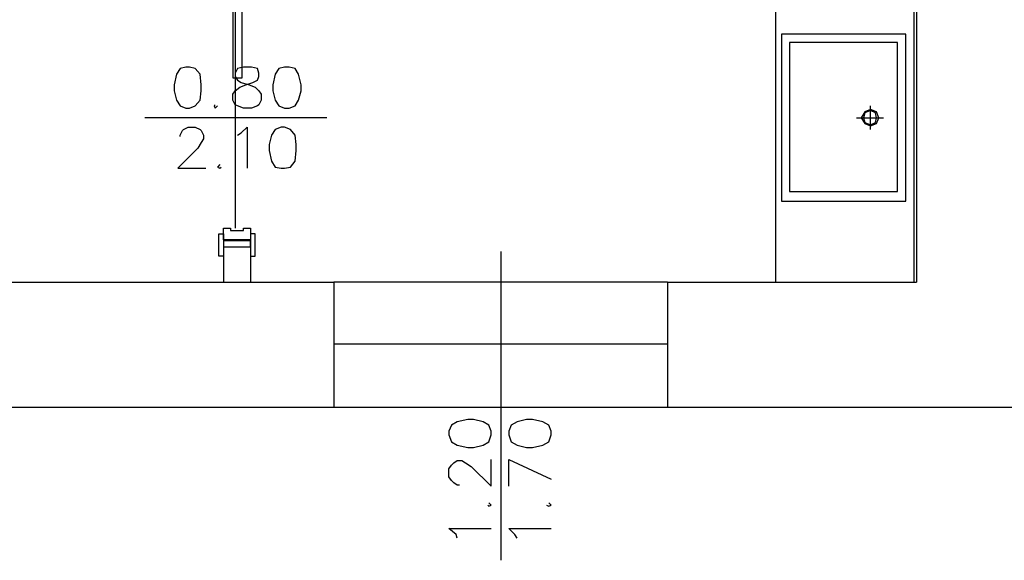
# Model space of a CAD drawing. Units: millimetres. Extents: x 2 to 840, y 140 to 536.
# Drawn here: x 442 to 478, y 157 to 176 of the extents above; entities that cross this region are included whole.
import ezdxf

# ---------------------------------------------------------------- set-up
doc = ezdxf.new("R2010")
doc.units = ezdxf.units.MM
for name, color, linetype in [('C00-00-00-BLACK', 7, 'Continuous'), ('C00-FF-FF', 4, 'Continuous'), ('C7F-7F-7F', 9, 'Continuous')]:
    doc.layers.add(name, color=color, linetype=linetype)

msp = doc.modelspace()

# ---------------------------------------------------------------- linework, layer by layer
at = {"layer": 'C00-00-00-BLACK'}
for p, q in [((474.779, 257.215), (474.779, 166.831)), ((449.802, 168.102), (449.802, 166.831)), ((450.776, 168.102), (450.776, 166.831)), ((434.393, 166.831), (453.782, 166.831)), ((453.782, 166.831), (453.782, 162.302)), ((465.805, 166.831), (474.779, 166.831)), ((465.805, 166.831), (465.805, 162.302)), ((453.782, 162.302), (434.393, 162.302)), ((478.802, 162.302), (465.805, 162.302))]:
    msp.add_line(p, q, dxfattribs=at)
at = {"layer": 'C00-FF-FF'}
for p, q in [((448.109, 174.325), (448.024, 173.943)), ((448.237, 174.536), (448.109, 174.325)), ((448.448, 174.578), (448.237, 174.536)), ((448.576, 174.578), (448.448, 174.578)), ((448.787, 174.536), (448.576, 174.578)), ((448.956, 174.325), (448.787, 174.536)), ((448.997, 173.943), (448.956, 174.325)), ((450.311, 174.536), (450.225, 174.366)), ((450.225, 174.366), (450.225, 174.24)), ((450.522, 174.578), (450.311, 174.536)), ((450.818, 174.578), (450.522, 174.578)), ((451.03, 174.536), (450.818, 174.578)), ((451.073, 174.366), (451.03, 174.536)), ((451.073, 174.24), (451.073, 174.366)), ((451.665, 174.325), (451.581, 173.943)), ((451.792, 174.536), (451.665, 174.325)), ((452.003, 174.578), (451.792, 174.536)), ((452.174, 174.578), (452.003, 174.578)), ((452.385, 174.536), (452.174, 174.578)), ((452.511, 174.325), (452.385, 174.536)), ((452.597, 173.943), (452.511, 174.325)), ((448.024, 173.943), (448.024, 173.731)), ((448.997, 173.731), (448.997, 173.943)), ((450.225, 174.24), (450.311, 174.113)), ((450.311, 174.113), (450.437, 174.027)), ((450.396, 173.859), (450.607, 173.943)), ((450.437, 174.027), (450.734, 173.943)), ((450.607, 173.943), (450.86, 174.027)), ((450.734, 173.943), (450.946, 173.859)), ((450.86, 174.027), (451.03, 174.113)), ((451.03, 174.113), (451.073, 174.24)), ((451.581, 173.943), (451.581, 173.731)), ((452.597, 173.731), (452.597, 173.943)), ((448.024, 173.731), (448.109, 173.393)), ((448.956, 173.393), (448.997, 173.731)), ((450.141, 173.604), (450.225, 173.731)), ((450.141, 173.393), (450.141, 173.604)), ((450.225, 173.731), (450.396, 173.859)), ((450.946, 173.859), (451.073, 173.731)), ((451.073, 173.731), (451.157, 173.604)), ((451.157, 173.604), (451.157, 173.393)), ((451.581, 173.731), (451.665, 173.393)), ((452.511, 173.393), (452.597, 173.731)), ((448.109, 173.393), (448.237, 173.181)), ((448.787, 173.181), (448.956, 173.393)), ((449.506, 173.224), (449.464, 173.181)), ((450.225, 173.224), (450.141, 173.393)), ((450.311, 173.181), (450.225, 173.224)), ((451.073, 173.224), (451.03, 173.181)), ((451.157, 173.393), (451.073, 173.224)), ((451.665, 173.393), (451.792, 173.181)), ((452.385, 173.181), (452.511, 173.393)), ((448.237, 173.181), (448.448, 173.096)), ((448.448, 173.096), (448.576, 173.096)), ((448.576, 173.096), (448.787, 173.181)), ((449.464, 173.181), (449.506, 173.096)), ((449.506, 173.096), (449.59, 173.181)), ((450.522, 173.096), (450.311, 173.181)), ((450.818, 173.096), (450.522, 173.096)), ((451.03, 173.181), (450.818, 173.096)), ((451.792, 173.181), (452.003, 173.096)), ((452.003, 173.096), (452.174, 173.096)), ((452.174, 173.096), (452.385, 173.181)), ((448.237, 172.123), (448.321, 172.292)), ((448.237, 172.08), (448.237, 172.123)), ((448.321, 172.292), (448.363, 172.335)), ((448.363, 172.335), (448.533, 172.419)), ((448.533, 172.419), (448.787, 172.419)), ((448.787, 172.419), (448.956, 172.335)), ((448.956, 172.335), (448.997, 172.292)), ((448.997, 172.292), (449.083, 172.123)), ((449.083, 172.123), (449.083, 171.996)), ((450.311, 172.123), (450.437, 172.207)), ((450.437, 172.207), (450.65, 172.419)), ((450.65, 172.419), (450.65, 170.938)), ((451.538, 172.123), (451.453, 171.786)), ((451.665, 172.335), (451.538, 172.123)), ((451.877, 172.419), (451.665, 172.335)), ((452.003, 172.419), (451.877, 172.419)), ((452.215, 172.335), (452.003, 172.419)), ((452.385, 172.123), (452.215, 172.335)), ((452.427, 171.786), (452.385, 172.123)), ((448.997, 171.869), (448.872, 171.657)), ((449.083, 171.996), (448.997, 171.869)), ((451.453, 171.786), (451.453, 171.572)), ((452.427, 171.572), (452.427, 171.786)), ((448.872, 171.657), (448.151, 170.938)), ((451.453, 171.572), (451.538, 171.193)), ((452.385, 171.193), (452.427, 171.572)), ((449.675, 171.065), (449.59, 170.979)), ((451.538, 171.193), (451.665, 170.979)), ((452.215, 170.979), (452.385, 171.193)), ((448.151, 170.938), (449.168, 170.938)), ((449.59, 170.979), (449.675, 170.938)), ((449.675, 170.938), (449.718, 170.979)), ((451.665, 170.979), (451.877, 170.938)), ((451.877, 170.938), (452.003, 170.938)), ((452.003, 170.938), (452.215, 170.979)), ((458.608, 161.878), (458.226, 161.793)), ((458.819, 161.878), (458.608, 161.878)), ((459.158, 161.793), (458.819, 161.878)), ((460.724, 161.878), (460.385, 161.793)), ((460.935, 161.878), (460.724, 161.878)), ((461.317, 161.793), (460.935, 161.878)), ((458.015, 161.666), (457.93, 161.455)), ((458.226, 161.793), (458.015, 161.666)), ((459.37, 161.666), (459.158, 161.793)), ((459.454, 161.455), (459.37, 161.666)), ((460.175, 161.666), (460.089, 161.455)), ((460.385, 161.793), (460.175, 161.666)), ((461.529, 161.666), (461.317, 161.793)), ((461.613, 161.455), (461.529, 161.666)), ((457.93, 161.455), (457.93, 161.327)), ((457.93, 161.327), (458.015, 161.074)), ((459.37, 161.074), (459.454, 161.327)), ((459.454, 161.327), (459.454, 161.455)), ((460.089, 161.455), (460.089, 161.327)), ((460.089, 161.327), (460.175, 161.074)), ((461.529, 161.074), (461.613, 161.327)), ((461.613, 161.327), (461.613, 161.455)), ((458.015, 161.074), (458.226, 160.947)), ((458.226, 160.947), (458.608, 160.863)), ((458.608, 160.863), (458.819, 160.863)), ((458.819, 160.863), (459.158, 160.947)), ((459.158, 160.947), (459.37, 161.074)), ((460.175, 161.074), (460.385, 160.947)), ((460.385, 160.947), (460.724, 160.863)), ((460.724, 160.863), (460.935, 160.863)), ((460.935, 160.863), (461.317, 160.947)), ((461.317, 160.947), (461.529, 161.074)), ((459.454, 159.466), (459.454, 160.438)), ((460.089, 159.466), (460.089, 160.438)), ((460.089, 160.438), (461.613, 159.719)), ((457.93, 160.101), (458.015, 160.228)), ((457.93, 159.805), (457.93, 160.101)), ((458.015, 160.228), (458.101, 160.312)), ((458.101, 160.312), (458.226, 160.397)), ((458.226, 160.397), (458.397, 160.397)), ((458.397, 160.397), (458.522, 160.312)), ((458.522, 160.312), (458.735, 160.185)), ((458.735, 160.185), (459.454, 159.466)), ((458.015, 159.676), (457.93, 159.805)), ((458.101, 159.592), (458.015, 159.676)), ((458.226, 159.508), (458.101, 159.592)), ((458.312, 159.508), (458.226, 159.508)), ((459.327, 158.788), (459.37, 158.746)), ((459.454, 158.788), (459.37, 158.873)), ((459.37, 158.746), (459.454, 158.788)), ((461.444, 158.788), (461.529, 158.746)), ((461.613, 158.788), (461.529, 158.873)), ((461.529, 158.746), (461.613, 158.788)), ((458.185, 157.729), (457.93, 157.941)), ((457.93, 157.941), (459.454, 157.941)), ((460.301, 157.729), (460.089, 157.941)), ((460.089, 157.941), (461.613, 157.941)), ((458.226, 157.602), (458.185, 157.729)), ((460.385, 157.602), (460.301, 157.729))]:
    msp.add_line(p, q, dxfattribs=at)
at = {"layer": 'C7F-7F-7F'}
for p, q in [((469.7, 183.172), (469.7, 166.831)), ((474.695, 166.831), (474.695, 183.172)), ((450.141, 182.367), (450.141, 174.197)), ((450.48, 174.197), (450.48, 182.367)), ((450.225, 176.781), (450.225, 168.778)), ((474.399, 175.764), (469.91, 175.764)), ((469.91, 175.764), (469.91, 169.753)), ((474.399, 169.753), (474.399, 175.764)), ((474.102, 175.467), (470.207, 175.467)), ((470.207, 175.467), (470.207, 170.092)), ((474.102, 170.092), (474.102, 175.467)), ((450.141, 174.197), (450.48, 174.197)), ((472.916, 172.97), (472.789, 172.758)), ((472.916, 172.928), (472.875, 172.758)), ((473.128, 173.054), (472.916, 172.97)), ((473.128, 173.012), (472.916, 172.928)), ((473.128, 172.335), (473.128, 173.181)), ((473.339, 172.97), (473.128, 173.054)), ((473.298, 172.928), (473.128, 173.012)), ((473.339, 172.758), (473.298, 172.928)), ((473.424, 172.758), (473.339, 172.97)), ((453.527, 172.758), (446.966, 172.758)), ((472.621, 172.758), (473.594, 172.758)), ((472.789, 172.758), (472.916, 172.546)), ((472.875, 172.758), (472.916, 172.589)), ((472.916, 172.589), (473.128, 172.503)), ((472.916, 172.546), (473.128, 172.462)), ((473.128, 172.503), (473.298, 172.589)), ((473.128, 172.462), (473.339, 172.546)), ((473.298, 172.589), (473.339, 172.758)), ((473.339, 172.546), (473.424, 172.758)), ((470.207, 170.092), (474.102, 170.092)), ((469.91, 169.753), (474.399, 169.753)), ((449.802, 168.355), (449.802, 168.778)), ((449.802, 168.778), (450.057, 168.778)), ((450.057, 168.778), (450.057, 168.694)), ((450.057, 168.694), (450.48, 168.694)), ((450.48, 168.694), (450.522, 168.694)), ((450.522, 168.694), (450.522, 168.778)), ((450.522, 168.778), (450.776, 168.778)), ((450.776, 168.778), (450.776, 168.355)), ((449.633, 167.763), (449.633, 168.567)), ((449.633, 168.567), (449.802, 168.567)), ((449.802, 168.567), (449.802, 167.763)), ((450.776, 168.355), (449.802, 168.355)), ((450.776, 168.313), (449.802, 168.313)), ((449.802, 168.313), (449.802, 168.102)), ((450.946, 168.567), (450.776, 168.567)), ((450.776, 168.567), (450.776, 167.763)), ((450.776, 168.102), (450.776, 168.313)), ((450.946, 167.763), (450.946, 168.567)), ((449.802, 168.102), (450.776, 168.102)), ((459.793, 167.932), (459.793, 157.222)), ((449.802, 167.763), (449.633, 167.763)), ((450.776, 167.763), (450.946, 167.763)), ((459.793, 167.509), (459.793, 156.798)), ((465.805, 166.831), (453.782, 166.831)), ((469.7, 166.831), (474.695, 166.831)), ((465.805, 164.588), (453.782, 164.588)), ((465.805, 162.302), (453.782, 162.302))]:
    msp.add_line(p, q, dxfattribs=at)

doc.saveas('drawing.dxf')
